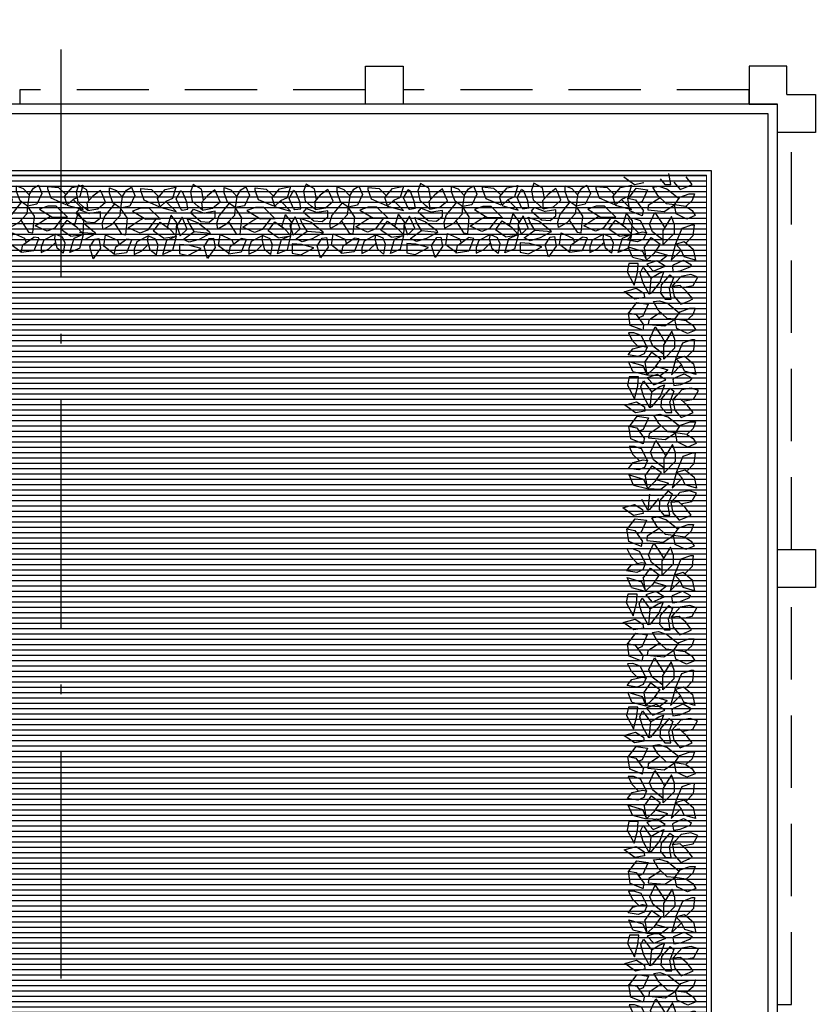
# Model space of a CAD drawing. Extents: x -182845 to 190135, y 592193 to 1171116.
# Drawn here: x -182818 to -182810, y 592253 to 592263 of the extents above; entities that cross this region are included whole.
import ezdxf

# ---------------------------------------------------------------- set-up
doc = ezdxf.new("R2010")
doc.units = 0
doc.header["$LTSCALE"] = 0.2
doc.header["$MEASUREMENT"] = 0
doc.linetypes.add('ACAD_ISO10W100', pattern=[18, 12, -3, 0, -3])
doc.linetypes.add('HIDDEN', pattern=[9.525, 6.35, -3.175])
for name, color, linetype, lineweight in [('linea sezione', 12, 'ACAD_ISO10W100', 30), ('sezione 1', 134, 'Continuous', 30), ('verde', 74, 'Continuous', 5)]:
    doc.layers.add(name, color=color, linetype=linetype, lineweight=lineweight)
for name, color, linetype in [('PIANO TERRA DI RIFERIMENTO', 253, 'Continuous'), ('prato1', 64, 'Continuous'), ('PROIEZIONI', 9, 'Continuous'), ('PROIEZIONI3', 251, 'Continuous'), ('SIEPE', 74, 'Continuous')]:
    doc.layers.add(name, color=color, linetype=linetype)
doc.layers.get('PIANO TERRA DI RIFERIMENTO').off()

# ---------------------------------------------------------------- blocks, each defined once
blk = doc.blocks.new('A$C64670749')
at = {"layer": 'SIEPE'}
for p, q in [((0.044, 0.691), (0.151, 0.735)), ((0.151, 0.735), (0.106, 0.584)), ((0.204, 0.634), (0.222, 0.741)), ((0.222, 0.741), (0.284, 0.691)), ((0.452, 0.735), (0.373, 0.697)), ((0.452, 0.678), (0.452, 0.735)), ((0.532, 0.716), (0.665, 0.735)), ((0.665, 0.735), (0.647, 0.653)), ((0.664, 0.73), (0.772, 0.647)), ((0.807, 0.666), (0.887, 0.779)), ((0.887, 0.779), (0.922, 0.653)), ((1.097, 0.747), (0.956, 0.674)), ((1.185, 0.728), (1.097, 0.747)), ((1.185, 0.63), (1.185, 0.728)), ((1.243, 0.691), (1.349, 0.735)), ((1.349, 0.735), (1.305, 0.584)), ((1.402, 0.634), (1.42, 0.741)), ((1.42, 0.741), (1.482, 0.691)), ((1.651, 0.735), (1.571, 0.697)), ((1.651, 0.678), (1.651, 0.735)), ((1.73, 0.716), (1.863, 0.735)), ((1.863, 0.735), (1.846, 0.653)), ((1.862, 0.73), (1.97, 0.647)), ((2.005, 0.666), (2.085, 0.779)), ((2.085, 0.779), (2.121, 0.653)), ((2.295, 0.747), (2.155, 0.674)), ((2.384, 0.728), (2.295, 0.747)), ((2.384, 0.63), (2.384, 0.728)), ((2.451, 0.691), (2.557, 0.735)), ((2.557, 0.735), (2.513, 0.584)), ((2.611, 0.634), (2.628, 0.741)), ((2.628, 0.741), (2.69, 0.691)), ((2.859, 0.735), (2.779, 0.697)), ((2.859, 0.678), (2.859, 0.735)), ((2.939, 0.716), (3.072, 0.735)), ((3.072, 0.735), (3.054, 0.653)), ((3.071, 0.73), (3.178, 0.647)), ((3.214, 0.666), (3.294, 0.779)), ((3.294, 0.779), (3.329, 0.653)), ((3.503, 0.747), (3.363, 0.674)), ((3.592, 0.728), (3.503, 0.747)), ((3.592, 0.63), (3.592, 0.728)), ((3.643, 0.691), (3.75, 0.735)), ((3.75, 0.735), (3.705, 0.584)), ((3.803, 0.634), (3.821, 0.741)), ((3.821, 0.741), (3.883, 0.691)), ((4.051, 0.735), (3.971, 0.697)), ((4.051, 0.678), (4.051, 0.735)), ((4.131, 0.716), (4.264, 0.735)), ((4.264, 0.735), (4.246, 0.653)), ((4.263, 0.73), (4.371, 0.647)), ((4.406, 0.666), (4.486, 0.779)), ((4.486, 0.779), (4.521, 0.653)), ((4.696, 0.747), (4.555, 0.674)), ((4.784, 0.728), (4.696, 0.747)), ((4.784, 0.63), (4.784, 0.728)), ((4.853, 0.691), (4.959, 0.735)), ((4.959, 0.735), (4.915, 0.584)), ((5.013, 0.634), (5.03, 0.741)), ((5.03, 0.741), (5.092, 0.691)), ((5.261, 0.735), (5.181, 0.697)), ((5.261, 0.678), (5.261, 0.735)), ((5.341, 0.716), (5.474, 0.735)), ((5.474, 0.735), (5.456, 0.653)), ((5.473, 0.73), (5.58, 0.647)), ((5.616, 0.666), (5.696, 0.779)), ((5.696, 0.779), (5.731, 0.653)), ((0.044, 0.691), (0.007, 0.545)), ((0.231, 0.571), (0.204, 0.634)), ((0.284, 0.691), (0.31, 0.584)), ((0.373, 0.697), (0.302, 0.628)), ((0.426, 0.603), (0.452, 0.678)), ((0.479, 0.584), (0.532, 0.716)), ((0.647, 0.653), (0.532, 0.571)), ((0.63, 0.584), (0.612, 0.628)), ((0.772, 0.647), (0.754, 0.527)), ((0.825, 0.565), (0.807, 0.666)), ((0.922, 0.653), (0.869, 0.571)), ((0.956, 0.674), (1.088, 0.638)), ((1.088, 0.638), (1.185, 0.63)), ((1.243, 0.691), (1.205, 0.545)), ((1.429, 0.571), (1.402, 0.634)), ((1.482, 0.691), (1.509, 0.584)), ((1.571, 0.697), (1.5, 0.628)), ((1.624, 0.603), (1.651, 0.678)), ((1.677, 0.584), (1.73, 0.716)), ((1.846, 0.653), (1.73, 0.571)), ((1.828, 0.584), (1.81, 0.628)), ((1.97, 0.647), (1.952, 0.527)), ((2.023, 0.565), (2.005, 0.666)), ((2.121, 0.653), (2.067, 0.571)), ((2.155, 0.674), (2.286, 0.638)), ((2.286, 0.638), (2.384, 0.63)), ((2.451, 0.691), (2.413, 0.545)), ((2.637, 0.571), (2.611, 0.634)), ((2.69, 0.691), (2.717, 0.584)), ((2.779, 0.697), (2.708, 0.628)), ((2.832, 0.603), (2.859, 0.678)), ((2.886, 0.584), (2.939, 0.716)), ((3.054, 0.653), (2.939, 0.571)), ((3.036, 0.584), (3.019, 0.628)), ((3.178, 0.647), (3.16, 0.527)), ((3.231, 0.565), (3.214, 0.666)), ((3.329, 0.653), (3.276, 0.571)), ((3.363, 0.674), (3.495, 0.638)), ((3.495, 0.638), (3.592, 0.63)), ((3.643, 0.691), (3.606, 0.545)), ((3.83, 0.571), (3.803, 0.634)), ((3.883, 0.691), (3.909, 0.584)), ((3.971, 0.697), (3.901, 0.628)), ((4.025, 0.603), (4.051, 0.678)), ((4.078, 0.584), (4.131, 0.716)), ((4.246, 0.653), (4.131, 0.571)), ((4.229, 0.584), (4.211, 0.628)), ((4.371, 0.647), (4.353, 0.527)), ((4.424, 0.565), (4.406, 0.666)), ((4.521, 0.653), (4.468, 0.571)), ((4.555, 0.674), (4.687, 0.638)), ((4.687, 0.638), (4.784, 0.63)), ((4.853, 0.691), (4.815, 0.545)), ((5.039, 0.571), (5.013, 0.634)), ((5.092, 0.691), (5.119, 0.584)), ((5.181, 0.697), (5.11, 0.628)), ((5.234, 0.603), (5.261, 0.678)), ((5.288, 0.584), (5.341, 0.716)), ((5.456, 0.653), (5.341, 0.571)), ((5.438, 0.584), (5.421, 0.628)), ((5.58, 0.647), (5.563, 0.527)), ((5.634, 0.565), (5.616, 0.666)), ((5.731, 0.653), (5.678, 0.571)), ((0.009, 0.54), (0, 0.402)), ((0.142, 0.565), (0.007, 0.545)), ((0.08, 0.465), (0.009, 0.54)), ((0.106, 0.584), (0.018, 0.546)), ((0.142, 0.565), (0.248, 0.49)), ((0.302, 0.54), (0.231, 0.571)), ((0.302, 0.54), (0.426, 0.603)), ((0.31, 0.584), (0.302, 0.54)), ((0.478, 0.581), (0.532, 0.571)), ((0.541, 0.527), (0.523, 0.352)), ((0.585, 0.521), (0.541, 0.527)), ((0.667, 0.394), (0.585, 0.521)), ((0.754, 0.527), (0.63, 0.584)), ((0.869, 0.571), (0.825, 0.565)), ((0.86, 0.515), (0.976, 0.578)), ((0.976, 0.578), (1.082, 0.609)), ((1.144, 0.578), (1.029, 0.496)), ((1.082, 0.609), (1.144, 0.578)), ((1.176, 0.539), (1.101, 0.471)), ((1.211, 0.435), (1.176, 0.539)), ((1.207, 0.54), (1.198, 0.402)), ((1.34, 0.565), (1.205, 0.545)), ((1.278, 0.465), (1.207, 0.54)), ((1.305, 0.584), (1.216, 0.546)), ((1.34, 0.565), (1.447, 0.49)), ((1.5, 0.54), (1.429, 0.571)), ((1.5, 0.54), (1.624, 0.603)), ((1.509, 0.584), (1.5, 0.54)), ((1.676, 0.581), (1.73, 0.571)), ((1.739, 0.527), (1.722, 0.352)), ((1.784, 0.521), (1.739, 0.527)), ((1.865, 0.394), (1.784, 0.521)), ((1.952, 0.527), (1.828, 0.584)), ((2.067, 0.571), (2.023, 0.565)), ((2.059, 0.515), (2.174, 0.578)), ((2.174, 0.578), (2.28, 0.609)), ((2.342, 0.578), (2.227, 0.496)), ((2.28, 0.609), (2.342, 0.578)), ((2.374, 0.539), (2.299, 0.471)), ((2.409, 0.435), (2.374, 0.539)), ((2.415, 0.54), (2.407, 0.402)), ((2.548, 0.565), (2.413, 0.545)), ((2.486, 0.465), (2.415, 0.54)), ((2.513, 0.584), (2.424, 0.546)), ((2.548, 0.565), (2.655, 0.49)), ((2.708, 0.54), (2.637, 0.571)), ((2.708, 0.54), (2.832, 0.603)), ((2.717, 0.584), (2.708, 0.54)), ((2.884, 0.581), (2.939, 0.571)), ((2.948, 0.527), (2.93, 0.352)), ((2.992, 0.521), (2.948, 0.527)), ((3.073, 0.394), (2.992, 0.521)), ((3.16, 0.527), (3.036, 0.584)), ((3.276, 0.571), (3.231, 0.565)), ((3.267, 0.515), (3.382, 0.578)), ((3.382, 0.578), (3.489, 0.609)), ((3.551, 0.578), (3.435, 0.496)), ((3.489, 0.609), (3.551, 0.578)), ((3.582, 0.539), (3.508, 0.471)), ((3.618, 0.435), (3.582, 0.539)), ((3.608, 0.54), (3.599, 0.402)), ((3.741, 0.565), (3.606, 0.545)), ((3.679, 0.465), (3.608, 0.54)), ((3.705, 0.584), (3.617, 0.546)), ((3.741, 0.565), (3.847, 0.49)), ((3.901, 0.54), (3.83, 0.571)), ((3.901, 0.54), (4.025, 0.603)), ((3.909, 0.584), (3.901, 0.54)), ((4.077, 0.581), (4.131, 0.571)), ((4.14, 0.527), (4.122, 0.352)), ((4.184, 0.521), (4.14, 0.527)), ((4.266, 0.394), (4.184, 0.521)), ((4.353, 0.527), (4.229, 0.584)), ((4.468, 0.571), (4.424, 0.565)), ((4.459, 0.515), (4.575, 0.578)), ((4.575, 0.578), (4.681, 0.609)), ((4.743, 0.578), (4.628, 0.496)), ((4.681, 0.609), (4.743, 0.578)), ((4.775, 0.539), (4.7, 0.471)), ((4.81, 0.435), (4.775, 0.539)), ((4.818, 0.54), (4.809, 0.402)), ((4.951, 0.565), (4.815, 0.545)), ((4.888, 0.465), (4.818, 0.54)), ((4.915, 0.584), (4.826, 0.546)), ((4.951, 0.565), (5.057, 0.49)), ((5.11, 0.54), (5.039, 0.571)), ((5.11, 0.54), (5.234, 0.603)), ((5.119, 0.584), (5.11, 0.54)), ((5.286, 0.581), (5.341, 0.571)), ((5.35, 0.527), (5.332, 0.352)), ((5.394, 0.521), (5.35, 0.527)), ((5.476, 0.394), (5.394, 0.521)), ((5.563, 0.527), (5.438, 0.584)), ((5.678, 0.571), (5.634, 0.565)), ((5.669, 0.515), (5.784, 0.578)), ((0.101, 0.45), (0.062, 0.32)), ((0.177, 0.396), (0.08, 0.465)), ((0.248, 0.49), (0.177, 0.396)), ((0.222, 0.364), (0.31, 0.477)), ((0.31, 0.477), (0.39, 0.509)), ((0.39, 0.509), (0.514, 0.452)), ((0.514, 0.452), (0.408, 0.383)), ((0.603, 0.327), (0.692, 0.421)), ((0.692, 0.421), (0.781, 0.471)), ((0.781, 0.471), (0.789, 0.408)), ((0.896, 0.509), (0.86, 0.515)), ((0.869, 0.496), (0.86, 0.515)), ((0.985, 0.402), (0.869, 0.496)), ((1.029, 0.496), (0.896, 0.509)), ((1.029, 0.496), (1.082, 0.408)), ((1.101, 0.471), (1.154, 0.344)), ((1.154, 0.344), (1.211, 0.435)), ((1.299, 0.45), (1.26, 0.32)), ((1.376, 0.396), (1.278, 0.465)), ((1.447, 0.49), (1.376, 0.396)), ((1.42, 0.364), (1.509, 0.477)), ((1.509, 0.477), (1.589, 0.509)), ((1.589, 0.509), (1.713, 0.452)), ((1.713, 0.452), (1.606, 0.383)), ((1.801, 0.327), (1.89, 0.421)), ((1.89, 0.421), (1.979, 0.471)), ((1.979, 0.471), (1.988, 0.408)), ((2.094, 0.509), (2.059, 0.515)), ((2.067, 0.496), (2.059, 0.515)), ((2.183, 0.402), (2.067, 0.496)), ((2.227, 0.496), (2.094, 0.509)), ((2.227, 0.496), (2.28, 0.408)), ((2.299, 0.471), (2.352, 0.344)), ((2.352, 0.344), (2.409, 0.435)), ((2.507, 0.45), (2.469, 0.32)), ((2.584, 0.396), (2.486, 0.465)), ((2.655, 0.49), (2.584, 0.396)), ((2.628, 0.364), (2.717, 0.477)), ((2.717, 0.477), (2.797, 0.509)), ((2.797, 0.509), (2.921, 0.452)), ((2.921, 0.452), (2.815, 0.383)), ((3.01, 0.327), (3.098, 0.421)), ((3.098, 0.421), (3.187, 0.471)), ((3.187, 0.471), (3.196, 0.408)), ((3.302, 0.509), (3.267, 0.515)), ((3.276, 0.496), (3.267, 0.515)), ((3.391, 0.402), (3.276, 0.496)), ((3.435, 0.496), (3.302, 0.509)), ((3.435, 0.496), (3.489, 0.408)), ((3.508, 0.471), (3.56, 0.344)), ((3.56, 0.344), (3.618, 0.435)), ((3.7, 0.45), (3.661, 0.32)), ((3.776, 0.396), (3.679, 0.465)), ((3.847, 0.49), (3.776, 0.396)), ((3.821, 0.364), (3.909, 0.477)), ((3.909, 0.477), (3.989, 0.509)), ((3.989, 0.509), (4.113, 0.452)), ((4.113, 0.452), (4.007, 0.383)), ((4.202, 0.327), (4.291, 0.421)), ((4.291, 0.421), (4.379, 0.471)), ((4.379, 0.471), (4.388, 0.408)), ((4.495, 0.509), (4.459, 0.515)), ((4.468, 0.496), (4.459, 0.515)), ((4.583, 0.402), (4.468, 0.496)), ((4.628, 0.496), (4.495, 0.509)), ((4.628, 0.496), (4.681, 0.408)), ((4.7, 0.471), (4.753, 0.344)), ((4.753, 0.344), (4.81, 0.435)), ((4.909, 0.45), (4.871, 0.32)), ((4.986, 0.396), (4.888, 0.465)), ((5.057, 0.49), (4.986, 0.396)), ((5.03, 0.364), (5.119, 0.477)), ((5.119, 0.477), (5.199, 0.509)), ((5.199, 0.509), (5.323, 0.452)), ((5.323, 0.452), (5.217, 0.383)), ((5.412, 0.327), (5.5, 0.421)), ((5.5, 0.421), (5.589, 0.471)), ((5.589, 0.471), (5.598, 0.408)), ((5.704, 0.509), (5.669, 0.515)), ((5.678, 0.496), (5.669, 0.515)), ((5.793, 0.402), (5.678, 0.496)), ((5.838, 0.496), (5.704, 0.509)), ((0, 0.402), (0.062, 0.32)), ((0.174, 0.364), (0.293, 0.245)), ((0.174, 0.364), (0.328, 0.364)), ((0.47, 0.276), (0.328, 0.364)), ((0.408, 0.383), (0.355, 0.352)), ((0.523, 0.352), (0.594, 0.245)), ((0.594, 0.245), (0.603, 0.327)), ((0.659, 0.199), (0.763, 0.327)), ((0.789, 0.408), (0.763, 0.327)), ((0.869, 0.396), (0.807, 0.345)), ((0.807, 0.345), (0.807, 0.283)), ((0.958, 0.389), (0.869, 0.396)), ((1.064, 0.297), (0.958, 0.389)), ((1.1, 0.358), (0.985, 0.402)), ((1.082, 0.408), (1.1, 0.358)), ((1.198, 0.402), (1.26, 0.32)), ((1.372, 0.364), (1.491, 0.245)), ((1.372, 0.364), (1.526, 0.364)), ((1.668, 0.276), (1.526, 0.364)), ((1.606, 0.383), (1.553, 0.352)), ((1.722, 0.352), (1.793, 0.245)), ((1.793, 0.245), (1.801, 0.327)), ((1.857, 0.199), (1.961, 0.327)), ((1.988, 0.408), (1.961, 0.327)), ((2.067, 0.396), (2.005, 0.345)), ((2.005, 0.345), (2.005, 0.283)), ((2.156, 0.389), (2.067, 0.396)), ((2.262, 0.297), (2.156, 0.389)), ((2.298, 0.358), (2.183, 0.402)), ((2.28, 0.408), (2.298, 0.358)), ((2.407, 0.402), (2.469, 0.32)), ((2.58, 0.364), (2.699, 0.245)), ((2.58, 0.364), (2.735, 0.364)), ((2.877, 0.276), (2.735, 0.364)), ((2.815, 0.383), (2.761, 0.352)), ((2.93, 0.352), (3.001, 0.245)), ((3.001, 0.245), (3.01, 0.327)), ((3.065, 0.199), (3.169, 0.327)), ((3.196, 0.408), (3.169, 0.327)), ((3.276, 0.396), (3.214, 0.345)), ((3.214, 0.345), (3.214, 0.283)), ((3.364, 0.389), (3.276, 0.396)), ((3.471, 0.297), (3.364, 0.389)), ((3.506, 0.358), (3.391, 0.402)), ((3.489, 0.408), (3.506, 0.358)), ((3.599, 0.402), (3.661, 0.32)), ((3.773, 0.364), (3.892, 0.245)), ((3.773, 0.364), (3.927, 0.364)), ((4.069, 0.276), (3.927, 0.364)), ((4.007, 0.383), (3.954, 0.352)), ((4.122, 0.352), (4.193, 0.245)), ((4.193, 0.245), (4.202, 0.327)), ((4.258, 0.199), (4.362, 0.327)), ((4.388, 0.408), (4.362, 0.327)), ((4.468, 0.396), (4.406, 0.345)), ((4.406, 0.345), (4.406, 0.283)), ((4.557, 0.389), (4.468, 0.396)), ((4.663, 0.297), (4.557, 0.389)), ((4.699, 0.358), (4.583, 0.402)), ((4.681, 0.408), (4.699, 0.358)), ((4.809, 0.402), (4.871, 0.32)), ((4.982, 0.364), (5.101, 0.245)), ((4.982, 0.364), (5.137, 0.364)), ((5.279, 0.276), (5.137, 0.364)), ((5.217, 0.383), (5.163, 0.352)), ((5.332, 0.352), (5.403, 0.245)), ((5.403, 0.245), (5.412, 0.327)), ((5.467, 0.199), (5.571, 0.327)), ((5.598, 0.408), (5.571, 0.327)), ((5.678, 0.396), (5.616, 0.345)), ((5.616, 0.345), (5.616, 0.283)), ((5.767, 0.389), (5.678, 0.396)), ((5.873, 0.297), (5.767, 0.389)), ((0.009, 0.283), (0.115, 0.176)), ((0.181, 0.235), (0.009, 0.283)), ((0.115, 0.176), (0.177, 0.232)), ((0.177, 0.232), (0.204, 0.144)), ((0.186, 0.232), (0.346, 0.163)), ((0.293, 0.245), (0.381, 0.245)), ((0.381, 0.245), (0.47, 0.276)), ((0.443, 0.113), (0.497, 0.226)), ((0.497, 0.226), (0.594, 0.245)), ((0.577, 0.126), (0.594, 0.245)), ((0.594, 0.245), (0.674, 0.188)), ((0.834, 0.251), (0.754, 0.182)), ((0.807, 0.283), (0.922, 0.301)), ((0.94, 0.27), (0.834, 0.251)), ((1.033, 0.258), (0.922, 0.301)), ((0.949, 0.188), (0.94, 0.27)), ((0.94, 0.27), (0.985, 0.232)), ((1.047, 0.176), (0.985, 0.232)), ((1.064, 0.297), (1.033, 0.258)), ((1.156, 0.269), (1.093, 0.259)), ((1.093, 0.259), (1.103, 0.186)), ((1.169, 0.258), (1.156, 0.269)), ((1.169, 0.258), (1.216, 0.15)), ((1.207, 0.283), (1.314, 0.176)), ((1.379, 0.235), (1.207, 0.283)), ((1.314, 0.176), (1.376, 0.232)), ((1.376, 0.232), (1.402, 0.144)), ((1.385, 0.232), (1.544, 0.163)), ((1.491, 0.245), (1.58, 0.245)), ((1.58, 0.245), (1.668, 0.276)), ((1.642, 0.113), (1.695, 0.226)), ((1.695, 0.226), (1.793, 0.245)), ((1.775, 0.126), (1.793, 0.245)), ((1.793, 0.245), (1.872, 0.188)), ((2.032, 0.251), (1.952, 0.182)), ((2.005, 0.283), (2.121, 0.301)), ((2.138, 0.27), (2.032, 0.251)), ((2.231, 0.258), (2.121, 0.301)), ((2.147, 0.188), (2.138, 0.27)), ((2.138, 0.27), (2.183, 0.232)), ((2.245, 0.176), (2.183, 0.232)), ((2.262, 0.297), (2.231, 0.258)), ((2.354, 0.269), (2.291, 0.259)), ((2.291, 0.259), (2.302, 0.186)), ((2.367, 0.258), (2.354, 0.269)), ((2.367, 0.258), (2.415, 0.15)), ((2.415, 0.283), (2.522, 0.176)), ((2.587, 0.235), (2.415, 0.283)), ((2.522, 0.176), (2.584, 0.232)), ((2.584, 0.232), (2.611, 0.144)), ((2.593, 0.232), (2.752, 0.163)), ((2.699, 0.245), (2.788, 0.245)), ((2.788, 0.245), (2.877, 0.276)), ((2.85, 0.113), (2.903, 0.226)), ((2.903, 0.226), (3.001, 0.245)), ((2.983, 0.126), (3.001, 0.245)), ((3.001, 0.245), (3.081, 0.188)), ((3.24, 0.251), (3.16, 0.182)), ((3.214, 0.283), (3.329, 0.301)), ((3.347, 0.27), (3.24, 0.251)), ((3.439, 0.258), (3.329, 0.301)), ((3.356, 0.188), (3.347, 0.27)), ((3.347, 0.27), (3.391, 0.232)), ((3.453, 0.176), (3.391, 0.232)), ((3.471, 0.297), (3.439, 0.258)), ((3.562, 0.269), (3.5, 0.259)), ((3.5, 0.259), (3.51, 0.186)), ((3.576, 0.258), (3.562, 0.269)), ((3.576, 0.258), (3.623, 0.15)), ((3.608, 0.283), (3.714, 0.176)), ((3.78, 0.235), (3.608, 0.283)), ((3.714, 0.176), (3.776, 0.232)), ((3.776, 0.232), (3.803, 0.144)), ((3.785, 0.232), (3.945, 0.163)), ((3.892, 0.245), (3.98, 0.245)), ((3.98, 0.245), (4.069, 0.276)), ((4.042, 0.113), (4.096, 0.226)), ((4.096, 0.226), (4.193, 0.245)), ((4.175, 0.126), (4.193, 0.245)), ((4.193, 0.245), (4.273, 0.188)), ((4.433, 0.251), (4.353, 0.182)), ((4.406, 0.283), (4.521, 0.301)), ((4.539, 0.27), (4.433, 0.251)), ((4.632, 0.258), (4.521, 0.301)), ((4.548, 0.188), (4.539, 0.27)), ((4.539, 0.27), (4.583, 0.232)), ((4.646, 0.176), (4.583, 0.232)), ((4.663, 0.297), (4.632, 0.258)), ((4.754, 0.269), (4.692, 0.259)), ((4.692, 0.259), (4.702, 0.186)), ((4.768, 0.258), (4.754, 0.269)), ((4.768, 0.258), (4.815, 0.15)), ((4.818, 0.283), (4.924, 0.176)), ((4.989, 0.235), (4.818, 0.283)), ((4.924, 0.176), (4.986, 0.232)), ((4.986, 0.232), (5.013, 0.144)), ((4.995, 0.232), (5.155, 0.163)), ((5.101, 0.245), (5.19, 0.245)), ((5.19, 0.245), (5.279, 0.276)), ((5.252, 0.113), (5.305, 0.226)), ((5.305, 0.226), (5.403, 0.245)), ((5.385, 0.126), (5.403, 0.245)), ((5.403, 0.245), (5.483, 0.188)), ((5.642, 0.251), (5.563, 0.182)), ((5.616, 0.283), (5.731, 0.301)), ((5.749, 0.27), (5.642, 0.251)), ((5.842, 0.258), (5.731, 0.301)), ((5.758, 0.188), (5.749, 0.27)), ((5.749, 0.27), (5.793, 0.232)), ((5.855, 0.176), (5.793, 0.232)), ((5.873, 0.297), (5.842, 0.258)), ((0.009, 0.025), (0.044, 0.144)), ((0.044, 0.144), (0.115, 0.176)), ((0.204, 0.144), (0.124, 0.05)), ((0.266, 0.05), (0.195, 0.119)), ((0.346, 0.163), (0.381, 0.063)), ((0.479, 0.025), (0.443, 0.113)), ((0.577, 0.126), (0.532, 0.057)), ((0.639, 0.057), (0.577, 0.126)), ((0.674, 0.188), (0.71, 0.088)), ((0.754, 0.182), (0.789, 0.094)), ((0.807, 0.057), (0.887, 0.119)), ((0.887, 0.119), (0.949, 0.188)), ((0.928, 0.164), (0.949, 0.05)), ((1.064, 0.075), (1.047, 0.176)), ((1.103, 0.186), (1.145, 0.083)), ((1.216, 0.15), (1.169, 0.066)), ((1.207, 0.025), (1.243, 0.144)), ((1.243, 0.144), (1.314, 0.176)), ((1.402, 0.144), (1.322, 0.05)), ((1.464, 0.05), (1.393, 0.119)), ((1.544, 0.163), (1.58, 0.063)), ((1.677, 0.025), (1.642, 0.113)), ((1.775, 0.126), (1.73, 0.057)), ((1.837, 0.057), (1.775, 0.126)), ((1.872, 0.188), (1.908, 0.088)), ((1.952, 0.182), (1.988, 0.094)), ((2.005, 0.057), (2.085, 0.119)), ((2.085, 0.119), (2.147, 0.188)), ((2.126, 0.164), (2.147, 0.05)), ((2.263, 0.075), (2.245, 0.176)), ((2.302, 0.186), (2.343, 0.083)), ((2.415, 0.15), (2.367, 0.066)), ((2.415, 0.025), (2.451, 0.144)), ((2.451, 0.144), (2.522, 0.176)), ((2.611, 0.144), (2.531, 0.05)), ((2.673, 0.05), (2.602, 0.119)), ((2.752, 0.163), (2.788, 0.063)), ((2.886, 0.025), (2.85, 0.113)), ((2.983, 0.126), (2.939, 0.057)), ((3.045, 0.057), (2.983, 0.126)), ((3.081, 0.188), (3.116, 0.088)), ((3.16, 0.182), (3.196, 0.094)), ((3.214, 0.057), (3.294, 0.119)), ((3.294, 0.119), (3.356, 0.188)), ((3.334, 0.164), (3.356, 0.05)), ((3.471, 0.075), (3.453, 0.176)), ((3.51, 0.186), (3.552, 0.083)), ((3.623, 0.15), (3.576, 0.066)), ((3.608, 0.025), (3.643, 0.144)), ((3.643, 0.144), (3.714, 0.176)), ((3.803, 0.144), (3.723, 0.05)), ((3.865, 0.05), (3.794, 0.119)), ((3.945, 0.163), (3.98, 0.063)), ((4.078, 0.025), (4.042, 0.113)), ((4.175, 0.126), (4.131, 0.057)), ((4.238, 0.057), (4.175, 0.126)), ((4.273, 0.188), (4.309, 0.088)), ((4.353, 0.182), (4.388, 0.094)), ((4.406, 0.057), (4.486, 0.119)), ((4.486, 0.119), (4.548, 0.188)), ((4.526, 0.164), (4.548, 0.05)), ((4.663, 0.075), (4.646, 0.176)), ((4.702, 0.186), (4.744, 0.083)), ((4.815, 0.15), (4.768, 0.066)), ((4.818, 0.025), (4.853, 0.144)), ((4.853, 0.144), (4.924, 0.176)), ((5.013, 0.144), (4.933, 0.05)), ((5.075, 0.05), (5.004, 0.119)), ((5.155, 0.163), (5.19, 0.063)), ((5.288, 0.025), (5.252, 0.113)), ((5.385, 0.126), (5.341, 0.057)), ((5.447, 0.057), (5.385, 0.126)), ((5.483, 0.188), (5.518, 0.088)), ((5.563, 0.182), (5.598, 0.094)), ((5.616, 0.057), (5.696, 0.119)), ((5.696, 0.119), (5.758, 0.188)), ((5.736, 0.164), (5.758, 0.05)), ((5.873, 0.075), (5.855, 0.176)), ((0.124, 0.05), (0.009, 0.025)), ((0.381, 0.038), (0.266, 0.05)), ((0.381, 0.063), (0.381, 0.038)), ((0.532, 0.057), (0.479, 0.025)), ((0.71, 0.031), (0.639, 0.057)), ((0.71, 0.088), (0.71, 0.031)), ((0.789, 0.094), (0.807, 0.057)), ((0.949, 0.05), (1.038, 0)), ((1.038, 0), (1.064, 0.075)), ((1.145, 0.083), (1.169, 0.066)), ((1.322, 0.05), (1.207, 0.025)), ((1.58, 0.038), (1.464, 0.05)), ((1.58, 0.063), (1.58, 0.038)), ((1.73, 0.057), (1.677, 0.025)), ((1.908, 0.031), (1.837, 0.057)), ((1.908, 0.088), (1.908, 0.031)), ((1.988, 0.094), (2.005, 0.057)), ((2.147, 0.05), (2.236, 0)), ((2.236, 0), (2.263, 0.075)), ((2.343, 0.083), (2.367, 0.066)), ((2.531, 0.05), (2.415, 0.025)), ((2.788, 0.038), (2.673, 0.05)), ((2.788, 0.063), (2.788, 0.038)), ((2.939, 0.057), (2.886, 0.025)), ((3.116, 0.031), (3.045, 0.057)), ((3.116, 0.088), (3.116, 0.031)), ((3.196, 0.094), (3.214, 0.057)), ((3.356, 0.05), (3.444, 0)), ((3.444, 0), (3.471, 0.075)), ((3.552, 0.083), (3.576, 0.066)), ((3.723, 0.05), (3.608, 0.025)), ((3.98, 0.038), (3.865, 0.05)), ((3.98, 0.063), (3.98, 0.038)), ((4.131, 0.057), (4.078, 0.025)), ((4.309, 0.031), (4.238, 0.057)), ((4.309, 0.088), (4.309, 0.031)), ((4.388, 0.094), (4.406, 0.057)), ((4.548, 0.05), (4.637, 0)), ((4.637, 0), (4.663, 0.075)), ((4.744, 0.083), (4.768, 0.066)), ((4.933, 0.05), (4.818, 0.025)), ((5.19, 0.038), (5.075, 0.05)), ((5.19, 0.063), (5.19, 0.038)), ((5.341, 0.057), (5.288, 0.025)), ((5.518, 0.031), (5.447, 0.057)), ((5.518, 0.088), (5.518, 0.031)), ((5.598, 0.094), (5.616, 0.057)), ((5.758, 0.05), (5.846, 0)), ((5.846, 0), (5.873, 0.075))]:
    blk.add_line(p, q, dxfattribs=at)
blk = doc.blocks.new('A$C12D864E1')
at = {"layer": 'prato1'}
h = blk.add_hatch(dxfattribs=at)
h.set_pattern_fill('ANSI31', color=256, scale=0.45, angle=135, style=0)
h.set_pattern_definition([(180, (89544.0168, -592451.598734), (-7e-18, -0.05625), [])])
h.paths.add_polyline_path([(24.378, 60.09), (39.278, 60.09), (39.278, 27.79), (24.378, 27.79)])
at = {"layer": 'linea sezione'}
blk.add_lwpolyline([(32.629, 0), (33.195, 0.566), (31.195, 0.566), (31.195, 92.94), (33.195, 92.94), (32.629, 93.505)], dxfattribs=at)
at = {"layer": 'PROIEZIONI'}
for points in [[(23.728, 60.74), (39.928, 60.74), (39.928, 27.14), (23.728, 27.14)], [(24.328, 60.14), (39.328, 60.14), (39.328, 27.74), (24.328, 27.74)]]:
    blk.add_lwpolyline(points, close=True, dxfattribs=at)
at = {"layer": 'PROIEZIONI3'}
for p, q in [((23.628, 36.54), (23.628, 32.14)), ((23.628, 31.74), (23.628, 27.34)), ((23.928, 27.04), (27.578, 27.04)), ((27.978, 27.04), (31.628, 27.04))]:
    blk.add_line(p, q, dxfattribs=at)
at = {"layer": 'PROIEZIONI3', "linetype": 'HIDDEN', "ltscale": 0.6}
blk.add_lwpolyline([(23.628, 36.94), (23.628, 36.54), (23.478, 36.54), (23.478, 32.14), (23.628, 32.14), (23.628, 31.74), (23.478, 31.74), (23.478, 27.34), (23.628, 27.34), (23.628, 27.04), (23.928, 27.04), (23.928, 26.89), (27.578, 26.89), (27.578, 27.04), (27.978, 27.04), (27.978, 26.89), (31.628, 26.89), (31.628, 27.04), (32.028, 27.04), (32.028, 26.89), (35.678, 26.89), (35.678, 27.04), (36.078, 27.04), (36.078, 26.89)], dxfattribs=at)
at = {"layer": 'sezione 1'}
for points in [[(23.628, 31.74), (23.228, 31.74), (23.228, 32.14), (23.628, 32.14), (23.628, 31.74)], [(23.228, 27.34), (23.628, 27.34), (23.628, 27.04)], [(23.528, 26.94), (23.228, 26.94), (23.228, 27.34)], [(23.528, 26.94), (23.528, 26.64), (23.928, 26.64), (23.928, 27.04)], [(23.528, 26.94), (23.528, 26.64), (23.928, 26.64), (23.928, 27.04)], [(23.928, 27.04), (23.628, 27.04)], [(27.978, 26.64), (27.578, 26.64), (27.578, 27.04), (27.978, 27.04), (27.978, 26.64)]]:
    blk.add_lwpolyline(points, dxfattribs=at)
at = {"layer": 'SIEPE'}
for p, q in [((24.509, 30.978), (24.483, 31.093)), ((24.483, 31.093), (24.603, 31.058)), ((24.741, 31.094), (24.635, 30.988)), ((24.694, 30.922), (24.741, 31.094)), ((24.86, 31.104), (24.779, 31.041)), ((24.998, 31.096), (24.86, 31.104)), ((24.923, 31.024), (24.998, 31.096)), ((25.149, 31.061), (25.003, 31.098)), ((25.024, 30.963), (25.003, 31.098)), ((25.043, 30.998), (25.005, 31.087)), ((24.604, 30.899), (24.509, 30.978)), ((24.603, 31.058), (24.635, 30.988)), ((24.635, 30.988), (24.691, 30.926)), ((24.909, 31.003), (24.779, 31.041)), ((24.855, 30.926), (24.923, 31.024)), ((25.024, 30.963), (24.949, 30.856)), ((25.194, 30.954), (25.043, 30.998)), ((25.149, 31.061), (25.194, 30.954)), ((24.51, 30.836), (24.578, 30.907)), ((24.691, 30.926), (24.604, 30.899)), ((24.691, 30.917), (24.623, 30.757)), ((24.823, 30.93), (24.704, 30.81)), ((24.823, 30.93), (24.824, 30.775)), ((24.823, 30.882), (24.937, 30.794)), ((24.949, 30.856), (24.855, 30.926)), ((25, 30.803), (25.031, 30.874)), ((25.031, 30.874), (25.093, 30.901)), ((25.093, 30.901), (25.2, 30.884)), ((25.2, 30.884), (25.15, 30.821)), ((24.498, 30.721), (24.51, 30.836)), ((24.623, 30.757), (24.523, 30.721)), ((24.704, 30.81), (24.705, 30.722)), ((24.737, 30.633), (24.824, 30.775)), ((24.937, 30.794), (24.969, 30.714)), ((25.044, 30.794), (25, 30.803)), ((25, 30.803), (25.063, 30.679)), ((25.15, 30.821), (25.044, 30.794)), ((25.157, 30.733), (25.088, 30.803)), ((24.485, 30.623), (24.573, 30.659)), ((24.523, 30.721), (24.498, 30.721)), ((24.573, 30.659), (24.686, 30.606)), ((24.705, 30.722), (24.737, 30.633)), ((24.843, 30.696), (24.811, 30.749)), ((24.913, 30.59), (24.843, 30.696)), ((24.969, 30.714), (24.913, 30.59)), ((25.063, 30.679), (25.138, 30.653)), ((25.138, 30.653), (25.195, 30.653)), ((25.195, 30.653), (25.157, 30.733)), ((24.517, 30.57), (24.485, 30.623)), ((24.586, 30.526), (24.517, 30.57)), ((24.686, 30.606), (24.706, 30.509)), ((24.812, 30.58), (24.706, 30.509)), ((24.988, 30.563), (24.812, 30.58)), ((24.982, 30.519), (24.988, 30.563)), ((25.041, 30.627), (25.032, 30.572)), ((25.114, 30.457), (25.032, 30.572)), ((25.044, 30.626), (25.176, 30.573)), ((25.176, 30.573), (25.196, 30.44)), ((24.493, 30.393), (24.518, 30.464)), ((24.518, 30.464), (24.586, 30.526)), ((24.586, 30.526), (24.706, 30.509)), ((24.706, 30.509), (24.65, 30.429)), ((24.66, 30.444), (24.788, 30.341)), ((24.706, 30.509), (24.787, 30.5)), ((24.787, 30.5), (24.882, 30.412)), ((24.855, 30.437), (24.982, 30.519)), ((24.989, 30.35), (25.045, 30.475)), ((25.045, 30.475), (25.089, 30.493)), ((25.196, 30.44), (25.114, 30.457)), ((24.549, 30.393), (24.493, 30.393)), ((24.65, 30.429), (24.549, 30.393)), ((24.644, 30.349), (24.556, 30.313)), ((24.713, 30.269), (24.644, 30.349)), ((24.87, 30.314), (24.788, 30.341)), ((24.882, 30.412), (24.933, 30.324)), ((25.108, 30.333), (24.989, 30.35)), ((25.191, 30.441), (25.108, 30.333)), ((24.556, 30.313), (24.518, 30.295)), ((24.518, 30.295), (24.581, 30.216)), ((24.732, 30.163), (24.713, 30.269)), ((24.744, 30.296), (24.764, 30.181)), ((24.807, 30.296), (24.744, 30.296)), ((24.858, 30.235), (24.807, 30.296)), ((24.864, 30.119), (24.958, 30.235)), ((24.933, 30.324), (24.87, 30.314)), ((24.958, 30.235), (24.977, 30.244)), ((24.971, 30.208), (24.977, 30.244)), ((24.977, 30.244), (25.04, 30.129)), ((25.027, 30.28), (25.127, 30.298)), ((25.033, 30.235), (25.027, 30.28)), ((25.115, 30.182), (25.033, 30.235)), ((25.127, 30.298), (25.241, 30.218)), ((24.513, 30.153), (24.463, 30.064)), ((24.627, 30.175), (24.513, 30.153)), ((24.581, 30.216), (24.651, 30.154)), ((24.651, 30.154), (24.732, 30.163)), ((24.732, 30.163), (24.695, 30.119)), ((24.721, 30.07), (24.764, 30.181)), ((24.76, 30.039), (24.852, 30.146)), ((24.852, 30.146), (24.858, 30.235)), ((24.959, 30.075), (24.971, 30.208)), ((25.137, 30.149), (25.101, 30.017)), ((25.241, 30.218), (25.115, 30.182)), ((25.21, 30.008), (25.137, 30.149)), ((24.463, 30.064), (24.538, 30.038)), ((24.538, 30.038), (24.639, 30.056)), ((24.639, 30.056), (24.695, 30.119)), ((24.76, 30.039), (24.721, 30.07)), ((24.821, 30.004), (24.864, 30.119)), ((24.959, 30.075), (24.871, 30.022)), ((25.041, 29.96), (24.959, 30.075)), ((25.04, 30.129), (25.072, 30.023)), ((24.546, 29.957), (24.529, 29.933)), ((24.614, 29.886), (24.529, 29.933)), ((24.649, 29.999), (24.546, 29.957)), ((24.721, 29.934), (24.614, 29.886)), ((24.722, 30.01), (24.649, 29.999)), ((24.721, 29.934), (24.732, 29.948)), ((24.732, 29.948), (24.722, 30.01)), ((24.934, 30.003), (24.808, 29.95)), ((24.808, 29.95), (24.898, 29.893)), ((24.871, 30.022), (24.821, 30.004)), ((24.898, 29.893), (25.002, 29.929)), ((25.002, 29.929), (24.934, 30.003)), ((25.072, 30.023), (25.041, 29.96)), ((25.101, 30.017), (25.094, 29.92)), ((25.192, 29.92), (25.21, 30.008)), ((24.514, 29.78), (24.489, 29.895)), ((24.489, 29.895), (24.608, 29.86)), ((24.608, 29.86), (24.64, 29.789)), ((24.746, 29.896), (24.64, 29.789)), ((24.7, 29.724), (24.746, 29.896)), ((24.865, 29.906), (24.784, 29.843)), ((24.914, 29.805), (24.784, 29.843)), ((24.86, 29.728), (24.928, 29.826)), ((25.004, 29.897), (24.865, 29.906)), ((24.928, 29.826), (25.004, 29.897)), ((25.154, 29.862), (25.008, 29.899)), ((25.029, 29.764), (25.008, 29.899)), ((25.048, 29.8), (25.01, 29.888)), ((25.094, 29.92), (25.192, 29.92)), ((25.154, 29.862), (25.199, 29.756)), ((24.609, 29.7), (24.514, 29.78)), ((24.697, 29.727), (24.609, 29.7)), ((24.697, 29.719), (24.628, 29.559)), ((24.64, 29.789), (24.697, 29.727)), ((24.828, 29.732), (24.71, 29.612)), ((24.828, 29.732), (24.829, 29.577)), ((24.954, 29.658), (24.86, 29.728)), ((25.029, 29.764), (24.954, 29.658)), ((25.199, 29.756), (25.048, 29.8)), ((24.503, 29.523), (24.515, 29.638)), ((24.515, 29.638), (24.584, 29.709)), ((24.71, 29.612), (24.71, 29.523)), ((24.829, 29.684), (24.942, 29.595)), ((25.005, 29.605), (25.036, 29.676)), ((25.036, 29.676), (25.099, 29.703)), ((25.155, 29.623), (25.049, 29.596)), ((25.099, 29.703), (25.205, 29.685)), ((25.205, 29.685), (25.155, 29.623)), ((24.528, 29.523), (24.503, 29.523)), ((24.628, 29.559), (24.528, 29.523)), ((24.71, 29.523), (24.742, 29.435)), ((24.742, 29.435), (24.829, 29.577)), ((24.848, 29.497), (24.817, 29.551)), ((24.974, 29.516), (24.918, 29.391)), ((24.942, 29.595), (24.974, 29.516)), ((25.049, 29.596), (25.005, 29.605)), ((25.005, 29.605), (25.068, 29.481)), ((25.162, 29.534), (25.093, 29.605)), ((25.2, 29.455), (25.162, 29.534)), ((24.491, 29.425), (24.578, 29.461)), ((24.522, 29.372), (24.491, 29.425)), ((24.578, 29.461), (24.692, 29.408)), ((24.692, 29.408), (24.711, 29.311)), ((24.918, 29.391), (24.848, 29.497)), ((25.047, 29.429), (25.037, 29.374)), ((25.05, 29.427), (25.182, 29.375)), ((25.068, 29.481), (25.144, 29.454)), ((25.144, 29.454), (25.2, 29.455)), ((24.592, 29.328), (24.522, 29.372)), ((24.523, 29.265), (24.592, 29.328)), ((24.592, 29.328), (24.711, 29.311)), ((24.711, 29.311), (24.655, 29.231)), ((24.817, 29.382), (24.711, 29.311)), ((24.711, 29.311), (24.793, 29.302)), ((24.793, 29.302), (24.887, 29.214)), ((24.993, 29.365), (24.817, 29.382)), ((24.861, 29.239), (24.987, 29.321)), ((24.987, 29.321), (24.993, 29.365)), ((25.119, 29.259), (25.037, 29.374)), ((25.182, 29.375), (25.201, 29.242)), ((24.498, 29.194), (24.523, 29.265)), ((24.655, 29.231), (24.554, 29.195)), ((24.666, 29.246), (24.793, 29.142)), ((24.887, 29.214), (24.938, 29.125)), ((24.994, 29.152), (25.05, 29.277)), ((25.05, 29.277), (25.094, 29.295)), ((25.196, 29.243), (25.114, 29.135)), ((25.201, 29.242), (25.119, 29.259)), ((24.554, 29.195), (24.498, 29.194)), ((24.561, 29.115), (24.523, 29.097)), ((24.523, 29.097), (24.587, 29.017)), ((24.649, 29.151), (24.561, 29.115)), ((24.718, 29.071), (24.649, 29.151)), ((24.75, 29.098), (24.769, 28.983)), ((24.812, 29.098), (24.75, 29.098)), ((24.875, 29.116), (24.793, 29.142)), ((24.863, 29.036), (24.812, 29.098)), ((24.938, 29.125), (24.875, 29.116)), ((25.114, 29.135), (24.994, 29.152)), ((25.032, 29.081), (25.133, 29.1)), ((25.133, 29.1), (25.246, 29.02)), ((24.587, 29.017), (24.656, 28.956)), ((24.738, 28.965), (24.718, 29.071)), ((24.857, 28.948), (24.863, 29.036)), ((24.87, 28.921), (24.963, 29.037)), ((24.963, 29.037), (24.982, 29.046)), ((24.964, 28.877), (24.976, 29.01)), ((24.976, 29.01), (24.982, 29.046)), ((24.982, 29.046), (25.045, 28.931)), ((25.039, 29.037), (25.032, 29.081)), ((25.12, 28.984), (25.039, 29.037)), ((25.246, 29.02), (25.12, 28.984)), ((24.518, 28.955), (24.468, 28.866)), ((24.632, 28.977), (24.518, 28.955)), ((24.644, 28.858), (24.7, 28.92)), ((24.656, 28.956), (24.738, 28.965)), ((24.738, 28.965), (24.7, 28.92)), ((24.726, 28.872), (24.769, 28.983)), ((24.765, 28.841), (24.857, 28.948)), ((24.826, 28.806), (24.87, 28.921)), ((25.045, 28.931), (25.077, 28.824)), ((25.142, 28.95), (25.106, 28.819)), ((25.215, 28.81), (25.142, 28.95)), ((24.468, 28.866), (24.543, 28.84)), ((24.543, 28.84), (24.644, 28.858)), ((24.654, 28.801), (24.551, 28.759)), ((24.728, 28.812), (24.654, 28.801)), ((24.765, 28.841), (24.726, 28.872)), ((24.738, 28.749), (24.728, 28.812)), ((24.939, 28.805), (24.813, 28.751)), ((24.876, 28.824), (24.826, 28.806)), ((24.964, 28.877), (24.876, 28.824)), ((25.007, 28.73), (24.939, 28.805)), ((25.046, 28.762), (24.964, 28.877)), ((25.077, 28.824), (25.046, 28.762)), ((25.106, 28.819), (25.099, 28.721)), ((25.197, 28.722), (25.215, 28.81)), ((24.519, 28.572), (24.494, 28.687)), ((24.494, 28.687), (24.613, 28.652)), ((24.551, 28.759), (24.534, 28.735)), ((24.619, 28.688), (24.534, 28.735)), ((24.726, 28.736), (24.619, 28.688)), ((24.751, 28.688), (24.645, 28.581)), ((24.705, 28.516), (24.751, 28.688)), ((24.726, 28.736), (24.738, 28.749)), ((24.871, 28.697), (24.789, 28.635)), ((24.813, 28.751), (24.903, 28.695)), ((25.009, 28.689), (24.871, 28.697)), ((24.903, 28.695), (25.007, 28.73)), ((24.934, 28.618), (25.009, 28.689)), ((25.16, 28.654), (25.013, 28.691)), ((25.034, 28.556), (25.013, 28.691)), ((25.053, 28.592), (25.015, 28.68)), ((25.099, 28.721), (25.197, 28.722)), ((24.613, 28.652), (24.645, 28.581)), ((24.645, 28.581), (24.702, 28.519)), ((24.919, 28.597), (24.789, 28.635)), ((24.865, 28.52), (24.934, 28.618)), ((25.204, 28.548), (25.053, 28.592)), ((25.16, 28.654), (25.204, 28.548)), ((24.614, 28.492), (24.519, 28.572)), ((24.52, 28.43), (24.589, 28.501)), ((24.702, 28.519), (24.614, 28.492)), ((24.702, 28.51), (24.633, 28.35)), ((24.834, 28.523), (24.715, 28.404)), ((24.834, 28.523), (24.834, 28.369)), ((24.834, 28.475), (24.947, 28.387)), ((24.96, 28.449), (24.865, 28.52)), ((25.034, 28.556), (24.96, 28.449)), ((25.041, 28.467), (25.104, 28.494)), ((25.104, 28.494), (25.211, 28.477)), ((25.211, 28.477), (25.161, 28.415)), ((24.508, 28.314), (24.52, 28.43)), ((24.715, 28.404), (24.715, 28.315)), ((24.747, 28.227), (24.834, 28.369)), ((24.947, 28.387), (24.979, 28.307)), ((25.01, 28.396), (25.041, 28.467)), ((25.054, 28.388), (25.01, 28.396)), ((25.01, 28.396), (25.073, 28.272)), ((25.161, 28.415), (25.054, 28.388)), ((25.167, 28.326), (25.098, 28.397)), ((24.533, 28.314), (24.508, 28.314)), ((24.633, 28.35), (24.533, 28.314)), ((24.715, 28.315), (24.747, 28.227)), ((24.853, 28.289), (24.822, 28.342)), ((24.923, 28.183), (24.853, 28.289)), ((24.979, 28.307), (24.923, 28.183)), ((25.073, 28.272), (25.149, 28.246)), ((25.205, 28.246), (25.167, 28.326)), ((24.496, 28.217), (24.584, 28.253)), ((24.527, 28.164), (24.496, 28.217)), ((24.597, 28.12), (24.527, 28.164)), ((24.584, 28.253), (24.697, 28.2)), ((24.697, 28.2), (24.716, 28.102)), ((24.823, 28.174), (24.716, 28.102)), ((24.998, 28.157), (24.823, 28.174)), ((25.052, 28.22), (25.042, 28.166)), ((25.125, 28.051), (25.042, 28.166)), ((25.055, 28.219), (25.187, 28.166)), ((25.149, 28.246), (25.205, 28.246)), ((25.187, 28.166), (25.206, 28.033)), ((24.503, 27.986), (24.528, 28.057)), ((24.528, 28.057), (24.597, 28.12)), ((24.597, 28.12), (24.716, 28.102)), ((24.716, 28.102), (24.66, 28.022)), ((24.716, 28.102), (24.798, 28.094)), ((24.798, 28.094), (24.892, 28.006)), ((24.866, 28.03), (24.992, 28.112)), ((24.992, 28.112), (24.998, 28.157)), ((24.999, 27.944), (25.055, 28.068)), ((25.055, 28.068), (25.099, 28.086)), ((24.56, 27.986), (24.503, 27.986)), ((24.66, 28.022), (24.56, 27.986)), ((24.671, 28.038), (24.798, 27.934)), ((24.892, 28.006), (24.943, 27.917)), ((25.201, 28.035), (25.119, 27.927)), ((25.206, 28.033), (25.125, 28.051)), ((24.566, 27.907), (24.529, 27.889)), ((24.529, 27.889), (24.592, 27.809)), ((24.654, 27.942), (24.566, 27.907)), ((24.723, 27.863), (24.654, 27.942)), ((24.755, 27.89), (24.774, 27.774)), ((24.818, 27.89), (24.755, 27.89)), ((24.88, 27.908), (24.798, 27.934)), ((24.868, 27.828), (24.818, 27.89)), ((24.943, 27.917), (24.88, 27.908)), ((25.119, 27.927), (24.999, 27.944)), ((25.037, 27.873), (25.138, 27.891)), ((25.138, 27.891), (25.251, 27.812))]:
    blk.add_line(p, q, dxfattribs=at)
at = {"layer": 'verde'}
blk.add_lwpolyline([(24.378, 60.09), (39.278, 60.09), (39.278, 27.79), (24.378, 27.79)], close=True, dxfattribs=at)
for p, rotation in [((24.458, 36.993), 270.2465424603483), ((25.161, 27.87), 0.2465424553422284), ((30.951, 27.87), 0.2465424553422284)]:
    blk.add_blockref('A$C64670749', p, dxfattribs=dict(at, rotation=rotation))

msp = doc.modelspace()

# ---------------------------------------------------------------- block references
at = {"layer": 'PIANO TERRA DI RIFERIMENTO', "rotation": 180}
msp.add_blockref('A$C12D864E1', (-182786.567, 592289.379), dxfattribs=at)

doc.saveas('drawing.dxf')
